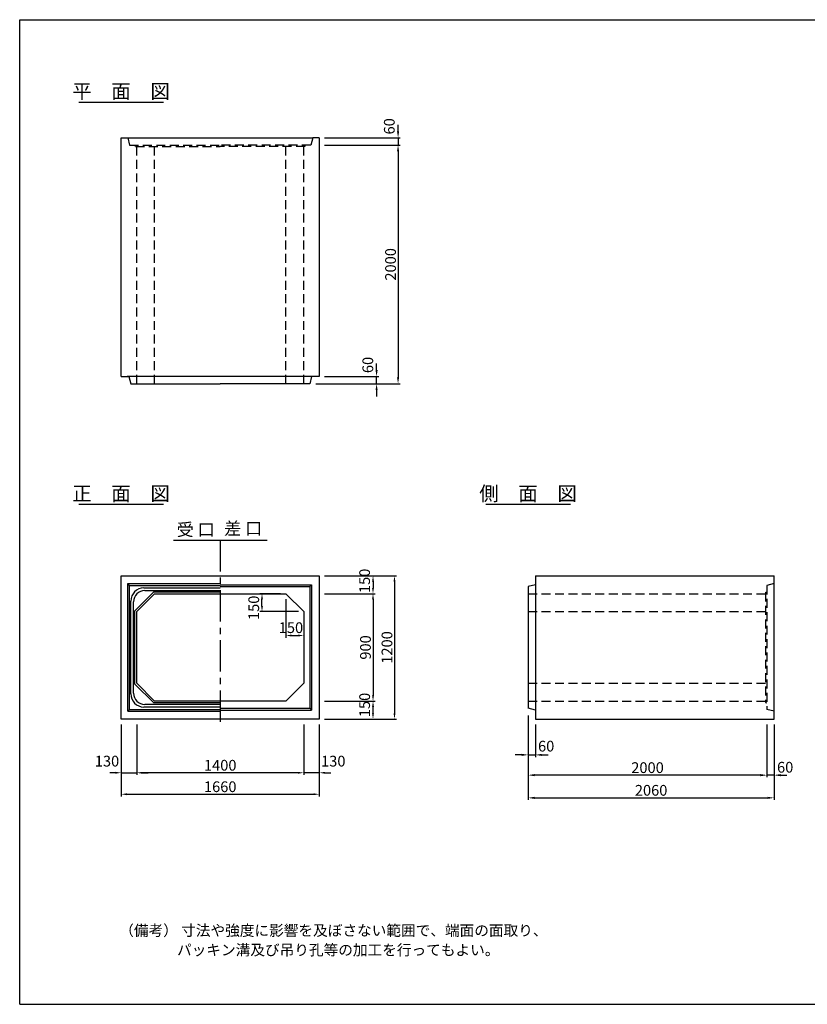
# Model space of a CAD drawing. Extents: x 300 to 12030, y 150 to 8400.
# Drawn here: x 300 to 6899, y 150 to 8400 of the extents above; entities that cross this region are included whole.
import ezdxf
from ezdxf.enums import TextEntityAlignment as Align

# ---------------------------------------------------------------- set-up
doc = ezdxf.new("R2010")
doc.units = 0
doc.header["$LTSCALE"] = 300
doc.header["$MEASUREMENT"] = 0
doc.linetypes.add('CENTER', pattern=[2, 1.25, -0.25, 0.25, -0.25])
doc.linetypes.add('HIDDEN', pattern=[0.375, 0.25, -0.125])
doc.layers.get('DEFPOINTS').update_dxf_attribs({"linetype": 'CONTINUOUS'})
for name, color, linetype in [('1HASEN', 5, 'CENTER'), ('HAIKIN', 2, 'CONTINUOUS'), ('HASEN', 4, 'HIDDEN'), ('SEIHIN', 3, 'CONTINUOUS'), ('SUNPOU', 1, 'CONTINUOUS')]:
    doc.layers.add(name, color=color, linetype=linetype)
doc.styles.get("Standard").update_dxf_attribs({"font": 'TXT.shx', "width": 0.8, "bigfont": 'BIGFONT.shx'})
doc.dimstyles.get("Standard").update_dxf_attribs({"dimtxt": 0.18, "dimasz": 0.18, "dimexe": 0.18, "dimexo": 0.0625, "dimgap": 0.09, "dimtad": 0, "dimtih": 1, "dimtoh": 1, "dimdec": 4, "dimzin": 0, "dimdsep": 46, "dimtxsty": 'STANDARD', "dimcen": 0.09, "dimadec": 0, "dimazin": 0, "dimtfac": 1, "dimtdec": 4, "dimtofl": 0, "dimtmove": 0, "dimatfit": 3, "dimfxl": 1, "dimtolj": 1, "dimtzin": 0, "dimarcsym": 0})

# ---------------------------------------------------------------- blocks, each defined once
blk = doc.blocks.new('*D15')
at = {"layer": 'DEFPOINTS', "color": 0}
for p in [(2530, 3590), (2680, 3440), (2680, 3240)]:
    blk.add_point(p, dxfattribs=at)
at = {"layer": 'SUNPOU', "color": 0}
for p, q in [((2530, 3545), (2530, 3222)), ((2680, 3395), (2680, 3222)), ((2578, 3240), (2632, 3240))]:
    blk.add_line(p, q, dxfattribs=at)
for points in [[(2578, 3248), (2578, 3232), (2530, 3240)], [(2632, 3248), (2632, 3232), (2680, 3240)]]:
    blk.add_solid(points, dxfattribs=at)
at = {"layer": 'SUNPOU', "color": 0, "insert": (2572.6, 3305.7), "char_height": 90, "attachment_point": 5}
blk.add_mtext('\\A1;150', dxfattribs=at)
blk = doc.blocks.new('*D14')
at = {"layer": 'DEFPOINTS', "color": 0}
for p in [(2330, 3590), (2530, 3590), (2680, 3440)]:
    blk.add_point(p, dxfattribs=at)
at = {"layer": 'SUNPOU', "color": 0}
for p, q in [((2485, 3590), (2312, 3590)), ((2330, 3488), (2330, 3542)), ((2635, 3440), (2312, 3440))]:
    blk.add_line(p, q, dxfattribs=at)
for points in [[(2322, 3542), (2338, 3542), (2330, 3590)], [(2322, 3488), (2338, 3488), (2330, 3440)]]:
    blk.add_solid(points, dxfattribs=at)
at = {"layer": 'SUNPOU', "color": 0, "insert": (2260.8, 3472.1), "char_height": 90, "attachment_point": 5, "rotation": 90}
blk.add_mtext('\\A1;150', dxfattribs=at)
blk = doc.blocks.new('*D6')
at = {"layer": 'DEFPOINTS', "color": 0}
for p in [(1280, 2540), (2680, 2540), (1280, 2090)]:
    blk.add_point(p, dxfattribs=at)
at = {"layer": 'SUNPOU', "color": 0}
for p, q in [((1280, 2495), (1280, 2072)), ((2680, 2495), (2680, 2072)), ((2632, 2090), (1328, 2090))]:
    blk.add_line(p, q, dxfattribs=at)
for points in [[(1328, 2098), (1328, 2082), (1280, 2090)], [(2632, 2098), (2632, 2082), (2680, 2090)]]:
    blk.add_solid(points, dxfattribs=at)
at = {"layer": 'SUNPOU', "color": 0, "insert": (1980, 2153), "char_height": 90, "attachment_point": 5}
blk.add_mtext('\\A1;1400', dxfattribs=at)
blk = doc.blocks.new('*D5')
at = {"layer": 'DEFPOINTS', "color": 0}
for p in [(1150, 2540), (2810, 2540), (2810, 1910)]:
    blk.add_point(p, dxfattribs=at)
at = {"layer": 'SUNPOU', "color": 0}
for p, q in [((1150, 2495), (1150, 1892)), ((2810, 2495), (2810, 1892)), ((1198, 1910), (2762, 1910))]:
    blk.add_line(p, q, dxfattribs=at)
for points in [[(1198, 1918), (1198, 1902), (1150, 1910)], [(2762, 1918), (2762, 1902), (2810, 1910)]]:
    blk.add_solid(points, dxfattribs=at)
at = {"layer": 'SUNPOU', "color": 0, "insert": (1980, 1973), "char_height": 90, "attachment_point": 5}
blk.add_mtext('\\A1;1660', dxfattribs=at)
blk = doc.blocks.new('*D7')
at = {"layer": 'DEFPOINTS', "color": 0}
for p in [(1150, 2540), (1280, 2540), (1280, 2090)]:
    blk.add_point(p, dxfattribs=at)
at = {"layer": 'SUNPOU', "color": 0}
for p, q in [((1150, 2495), (1150, 2072)), ((1280, 2495), (1280, 2072)), ((1102, 2090), (1054, 2090)), ((1150, 2090), (1280, 2090)), ((1328, 2090), (1376, 2090))]:
    blk.add_line(p, q, dxfattribs=at)
for points in [[(1102, 2098), (1102, 2082), (1150, 2090)], [(1328, 2098), (1328, 2082), (1280, 2090)]]:
    blk.add_solid(points, dxfattribs=at)
at = {"layer": 'SUNPOU', "color": 0, "insert": (1031.5, 2187.5), "char_height": 90, "attachment_point": 5}
blk.add_mtext('\\A1;130', dxfattribs=at)
blk = doc.blocks.new('*D3')
at = {"layer": 'DEFPOINTS', "color": 0}
for p in [(4560, 2615), (6560, 2540), (4560, 2070)]:
    blk.add_point(p, dxfattribs=at)
at = {"layer": 'SUNPOU', "color": 0}
for p, q in [((4560, 2570), (4560, 2052)), ((6560, 2495), (6560, 2052)), ((6506, 2070), (4614, 2070))]:
    blk.add_line(p, q, dxfattribs=at)
for points in [[(4614, 2079), (4614, 2061), (4560, 2070)], [(6506, 2079), (6506, 2061), (6560, 2070)]]:
    blk.add_solid(points, dxfattribs=at)
at = {"layer": 'SUNPOU', "color": 0, "insert": (5560, 2133), "char_height": 90, "attachment_point": 5}
blk.add_mtext('\\A1;2000', dxfattribs=at)
blk = doc.blocks.new('*D2')
at = {"layer": 'DEFPOINTS', "color": 0}
for p in [(4560, 2615), (6620, 2540), (6620, 1880)]:
    blk.add_point(p, dxfattribs=at)
at = {"layer": 'SUNPOU', "color": 0}
for p, q in [((4560, 2570), (4560, 1862)), ((6620, 2495), (6620, 1862)), ((4614, 1880), (6566, 1880))]:
    blk.add_line(p, q, dxfattribs=at)
for points in [[(4614, 1889), (4614, 1871), (4560, 1880)], [(6566, 1889), (6566, 1871), (6620, 1880)]]:
    blk.add_solid(points, dxfattribs=at)
at = {"layer": 'SUNPOU', "color": 0, "insert": (5590, 1943), "char_height": 90, "attachment_point": 5}
blk.add_mtext('\\A1;2060', dxfattribs=at)
blk = doc.blocks.new('*D9')
at = {"layer": 'DEFPOINTS', "color": 0}
for p in [(2810, 3590), (2810, 2690), (3260, 2690)]:
    blk.add_point(p, dxfattribs=at)
at = {"layer": 'SUNPOU', "color": 0}
for p, q in [((2855, 3590), (3278, 3590)), ((3260, 3542), (3260, 2738)), ((2855, 2690), (3278, 2690))]:
    blk.add_line(p, q, dxfattribs=at)
for points in [[(3252, 3542), (3268, 3542), (3260, 3590)], [(3252, 2738), (3268, 2738), (3260, 2690)]]:
    blk.add_solid(points, dxfattribs=at)
at = {"layer": 'SUNPOU', "color": 0, "insert": (3197, 3140), "char_height": 90, "attachment_point": 5, "rotation": 90}
blk.add_mtext('\\A1;900', dxfattribs=at)
blk = doc.blocks.new('*D8')
at = {"layer": 'DEFPOINTS', "color": 0}
for p in [(2810, 3740), (2810, 2540), (3440, 2540)]:
    blk.add_point(p, dxfattribs=at)
at = {"layer": 'SUNPOU', "color": 0}
for p, q in [((2855, 3740), (3458, 3740)), ((3440, 3692), (3440, 2588)), ((2855, 2540), (3458, 2540))]:
    blk.add_line(p, q, dxfattribs=at)
for points in [[(3432, 3692), (3448, 3692), (3440, 3740)], [(3432, 2588), (3448, 2588), (3440, 2540)]]:
    blk.add_solid(points, dxfattribs=at)
at = {"layer": 'SUNPOU', "color": 0, "insert": (3377, 3140), "char_height": 90, "attachment_point": 5, "rotation": 90}
blk.add_mtext('\\A1;1200', dxfattribs=at)
blk = doc.blocks.new('*D11')
at = {"layer": 'DEFPOINTS', "color": 0}
for p in [(2810, 2690), (3260, 2690), (2810, 2540)]:
    blk.add_point(p, dxfattribs=at)
at = {"layer": 'SUNPOU', "color": 0}
for p, q in [((2855, 2690), (3278, 2690)), ((3260, 2588), (3260, 2642)), ((2855, 2540), (3278, 2540))]:
    blk.add_line(p, q, dxfattribs=at)
for points in [[(3252, 2642), (3268, 2642), (3260, 2690)], [(3252, 2588), (3268, 2588), (3260, 2540)]]:
    blk.add_solid(points, dxfattribs=at)
at = {"layer": 'SUNPOU', "color": 0, "insert": (3189.7, 2658.2), "char_height": 90, "attachment_point": 5, "rotation": 90}
blk.add_mtext('\\A1;150', dxfattribs=at)
blk = doc.blocks.new('*D10')
at = {"layer": 'DEFPOINTS', "color": 0}
for p in [(2680, 2540), (2810, 2540), (2680, 2090)]:
    blk.add_point(p, dxfattribs=at)
at = {"layer": 'SUNPOU', "color": 0}
for p, q in [((2680, 2495), (2680, 2072)), ((2810, 2495), (2810, 2072)), ((2632, 2090), (2584, 2090)), ((2810, 2090), (2680, 2090)), ((2858, 2090), (2906, 2090))]:
    blk.add_line(p, q, dxfattribs=at)
for points in [[(2632, 2098), (2632, 2082), (2680, 2090)], [(2858, 2098), (2858, 2082), (2810, 2090)]]:
    blk.add_solid(points, dxfattribs=at)
at = {"layer": 'SUNPOU', "color": 0, "insert": (2927.3, 2187.5), "char_height": 90, "attachment_point": 5}
blk.add_mtext('\\A1;130', dxfattribs=at)
blk = doc.blocks.new('*D16')
at = {"layer": 'DEFPOINTS', "color": 0}
for p in [(2810, 3740), (2810, 3590), (3260, 3590)]:
    blk.add_point(p, dxfattribs=at)
at = {"layer": 'SUNPOU', "color": 0}
for p, q in [((2855, 3740), (3278, 3740)), ((3260, 3692), (3260, 3638)), ((2855, 3590), (3278, 3590))]:
    blk.add_line(p, q, dxfattribs=at)
for points in [[(3252, 3692), (3268, 3692), (3260, 3740)], [(3252, 3638), (3268, 3638), (3260, 3590)]]:
    blk.add_solid(points, dxfattribs=at)
at = {"layer": 'SUNPOU', "color": 0, "insert": (3189.7, 3698), "char_height": 90, "attachment_point": 5, "rotation": 90}
blk.add_mtext('\\A1;150', dxfattribs=at)
blk = doc.blocks.new('*D12')
at = {"layer": 'DEFPOINTS', "color": 0}
for p in [(4560, 2615), (4620, 2540), (4620, 2240)]:
    blk.add_point(p, dxfattribs=at)
at = {"layer": 'SUNPOU', "color": 0}
for p, q in [((4560, 2570), (4560, 2222)), ((4620, 2495), (4620, 2222)), ((4506, 2240), (4452, 2240)), ((4560, 2240), (4620, 2240)), ((4674, 2240), (4728, 2240))]:
    blk.add_line(p, q, dxfattribs=at)
for points in [[(4506, 2249), (4506, 2231), (4560, 2240)], [(4674, 2249), (4674, 2231), (4620, 2240)]]:
    blk.add_solid(points, dxfattribs=at)
at = {"layer": 'SUNPOU', "color": 0, "insert": (4710.7, 2313.1), "char_height": 90, "attachment_point": 5}
blk.add_mtext('\\A1;60', dxfattribs=at)
blk = doc.blocks.new('*D18')
at = {"layer": 'DEFPOINTS', "color": 0}
for p in [(6560, 2540), (6620, 2540), (6560, 2070)]:
    blk.add_point(p, dxfattribs=at)
at = {"layer": 'SUNPOU', "color": 0}
for p, q in [((6560, 2495), (6560, 2052)), ((6620, 2495), (6620, 2052)), ((6506, 2070), (6452, 2070)), ((6620, 2070), (6560, 2070)), ((6674, 2070), (6728, 2070))]:
    blk.add_line(p, q, dxfattribs=at)
for points in [[(6506, 2079), (6506, 2061), (6560, 2070)], [(6674, 2079), (6674, 2061), (6620, 2070)]]:
    blk.add_solid(points, dxfattribs=at)
at = {"layer": 'SUNPOU', "color": 0, "insert": (6713.1, 2136.3), "char_height": 90, "attachment_point": 5}
blk.add_mtext('\\A1;60', dxfattribs=at)
blk = doc.blocks.new('*D17')
at = {"layer": 'DEFPOINTS', "color": 0}
for p in [(2810, 7350), (2735, 5350), (3470, 5350)]:
    blk.add_point(p, dxfattribs=at)
at = {"layer": 'SUNPOU', "color": 0}
for p, q in [((2855, 7350), (3488, 7350)), ((3470, 7296), (3470, 5404)), ((2780, 5350), (3488, 5350))]:
    blk.add_line(p, q, dxfattribs=at)
for points in [[(3461, 7296), (3479, 7296), (3470, 7350)], [(3461, 5404), (3479, 5404), (3470, 5350)]]:
    blk.add_solid(points, dxfattribs=at)
at = {"layer": 'SUNPOU', "color": 0, "insert": (3407, 6350), "char_height": 90, "attachment_point": 5, "rotation": 90}
blk.add_mtext('\\A1;2000', dxfattribs=at)
blk = doc.blocks.new('*D13')
at = {"layer": 'DEFPOINTS', "color": 0}
for p in [(2810, 5410), (3290, 5410), (2735, 5350)]:
    blk.add_point(p, dxfattribs=at)
at = {"layer": 'SUNPOU', "color": 0}
for p, q in [((3290, 5464), (3290, 5518)), ((2855, 5410), (3308, 5410)), ((3290, 5350), (3290, 5410)), ((2780, 5350), (3308, 5350)), ((3290, 5296), (3290, 5242))]:
    blk.add_line(p, q, dxfattribs=at)
for points in [[(3281, 5464), (3299, 5464), (3290, 5410)], [(3281, 5296), (3299, 5296), (3290, 5350)]]:
    blk.add_solid(points, dxfattribs=at)
at = {"layer": 'SUNPOU', "color": 0, "insert": (3216.5, 5507), "char_height": 90, "attachment_point": 5, "rotation": 90}
blk.add_mtext('\\A1;60', dxfattribs=at)
blk = doc.blocks.new('*D4')
at = {"layer": 'DEFPOINTS', "color": 0}
for p in [(2810, 7410), (2810, 7350), (3470, 7350)]:
    blk.add_point(p, dxfattribs=at)
at = {"layer": 'SUNPOU', "color": 0}
for p, q in [((3470, 7464), (3470, 7518)), ((2855, 7410), (3488, 7410)), ((2855, 7350), (3488, 7350)), ((3470, 7410), (3470, 7350)), ((3470, 7296), (3470, 7242))]:
    blk.add_line(p, q, dxfattribs=at)
for points in [[(3461, 7464), (3479, 7464), (3470, 7410)], [(3461, 7296), (3479, 7296), (3470, 7350)]]:
    blk.add_solid(points, dxfattribs=at)
at = {"layer": 'SUNPOU', "color": 0, "insert": (3396.5, 7506.5), "char_height": 90, "attachment_point": 5, "rotation": 90}
blk.add_mtext('\\A1;60', dxfattribs=at)

msp = doc.modelspace()

# ---------------------------------------------------------------- linework, layer by layer
at = {"layer": '1HASEN', "ltscale": 0.7}
msp.add_line((1980, 4040), (1980, 2480), dxfattribs=at)
at = {"layer": 'HAIKIN'}
for p, q in [((300, 8400), (12030, 8400)), ((300, 150), (300, 8400)), ((300, 150), (12030, 150))]:
    msp.add_line(p, q, dxfattribs=at)
at = {"layer": 'HASEN'}
for p, q in [((1205, 7410), (1220, 7350)), ((1220, 7350), (1980, 7350)), ((1270, 7338), (1265, 7350)), ((2740, 7350), (1980, 7350)), ((2690, 7338), (2695, 7350)), ((2755, 7410), (2740, 7350)), ((1270, 7338), (1980, 7338)), ((1280, 5350), (1280, 7338)), ((1430, 5350), (1430, 7338)), ((2690, 7338), (1980, 7338)), ((2530, 5350), (2530, 7338)), ((2680, 5350), (2680, 7338)), ((6620, 3675), (6560, 3660)), ((6560, 3660), (6560, 2620)), ((4560, 3590), (6548, 3590)), ((6548, 3600), (6560, 3605)), ((6548, 3600), (6548, 2680)), ((4560, 3440), (6548, 3440)), ((4560, 2840), (6548, 2840)), ((4560, 2690), (6548, 2690)), ((6548, 2680), (6560, 2675)), ((6620, 2605), (6560, 2620))]:
    msp.add_line(p, q, dxfattribs=at)
at = {"layer": 'SEIHIN'}
for p, q in [((1150, 5410), (1150, 7410)), ((1150, 7410), (1205, 7410)), ((1200, 7410), (2760, 7410)), ((2810, 7410), (2755, 7410)), ((2810, 7410), (2810, 5410)), ((1150, 5410), (1215, 5410)), ((2760, 5410), (1200, 5410)), ((1215, 5410), (1230, 5350)), ((2745, 5410), (2730, 5350)), ((2810, 5410), (2745, 5410)), ((1230, 5350), (1980, 5350)), ((2730, 5350), (1980, 5350)), ((1150, 3740), (2810, 3740)), ((1150, 2540), (1150, 3740)), ((2810, 3740), (2810, 2540)), ((4620, 3740), (6620, 3740)), ((4620, 3740), (4620, 2540)), ((6620, 2540), (6620, 3740)), ((4620, 3665), (4560, 3650)), ((4560, 3650), (4560, 2630)), ((1430, 3590), (1280, 3440)), ((1430, 3590), (2530, 3590)), ((2530, 3590), (2680, 3440)), ((1280, 2840), (1280, 3440)), ((2680, 3440), (2680, 2840)), ((1280, 2840), (1430, 2690)), ((2680, 2840), (2530, 2690)), ((2530, 2690), (1430, 2690)), ((4620, 2615), (4560, 2630)), ((2810, 2540), (1150, 2540)), ((4620, 2540), (6620, 2540))]:
    msp.add_line(p, q, dxfattribs=at)
at = {"layer": 'SUNPOU'}
for p, q in [((794.88316, 7710), (1505.11684, 7710)), ((794.88316, 4340), (1505.11684, 4340)), ((4204.67845, 4340), (4914.91213, 4340)), ((1587.86224, 4040), (2372.38699, 4040)), ((1205, 3675), (1980, 3675)), ((1205, 2605), (1205, 3675)), ((1220, 3660), (1205, 3675)), ((1220, 3660), (1980, 3660)), ((1220, 2620), (1220, 3660)), ((1341, 3639), (1980, 3639)), ((1980, 3665), (2745, 3665)), ((1980, 3650), (2730, 3650)), ((2730, 3650), (2745, 3665)), ((2730, 3650), (2730, 2630)), ((2745, 3665), (2745, 2615)), ((1423.7868, 3605), (1265, 3446.2132)), ((1348, 3617), (1980, 3617)), ((1423.7868, 3605), (1980, 3605)), ((1231, 2751), (1231, 3529)), ((1253, 2758), (1253, 3522)), ((1265, 2833.7868), (1265, 3446.2132)), ((1265, 2833.7868), (1423.7868, 2675)), ((1980, 2641), (1341, 2641)), ((1980, 2663), (1348, 2663)), ((1980, 2675), (1423.7868, 2675)), ((1220, 2620), (1205, 2605)), ((1205, 2605), (1980, 2605)), ((1220, 2620), (1980, 2620)), ((1980, 2630), (2730, 2630)), ((1980, 2615), (2745, 2615)), ((2730, 2630), (2745, 2615))]:
    msp.add_line(p, q, dxfattribs=at)
for centre, radius, start, end in [((1341, 3529), 110, 90, 180), ((1348, 3522), 95, 90, 180), ((1341, 2751), 110, 180, 270), ((1348, 2758), 95, 180, 270)]:
    msp.add_arc(centre, radius, start, end, dxfattribs=at)

# ---------------------------------------------------------------- texts
for s, p in [('平\u3000面\u3000図', (1149.38402, 7740)), ('正\u3000面\u3000図', (1149.38402, 4370)), ('側\u3000面\u3000図', (4559.17931, 4370))]:
    msp.add_text(s, height=120, dxfattribs=at).set_placement(p, align=Align.CENTER)
msp.add_text('受 口', height=105, dxfattribs=at).set_placement((1615.1725, 4042.20751), align=Align.BOTTOM_LEFT)
msp.add_text('差 口', height=105, dxfattribs=at).set_placement((2331.42156, 4052.20751), align=Align.BOTTOM_RIGHT)
for s, p in [('（備考） 寸法や強度に影響を及ぼさない範囲で、端面の面取り、', (1134.26327, 723.94707)), ('パッキン溝及び吊り孔等の加工を行ってもよい。', (1618.22477, 560.30074))]:
    msp.add_text(s, height=90, dxfattribs=at).set_placement(p)

# ---------------------------------------------------------------- dimensions: what is measured, and where the dimension line sits
for base, p1, p2, override, picture, middle in [((3470, 7350), (2810, 7410), (2810, 7350), {"dimscale": 30, "dimtxt": 3, "dimasz": 1.8, "dimexe": 0.6, "dimexo": 1.5, "dimgap": 0.6, "dimtad": 1, "dimtih": 0, "dimtoh": 0, "dimdec": 0, "dimzin": 8, "dimcen": 0, "dimaunit": 1, "dimtofl": 1, "dimtmove": 2, "dimtvp": 1, "dimtzin": 8}, '*D4', (3396.55, 7506.49922)), ((3290, 5410), (2735, 5350), (2810, 5410), {"dimscale": 30, "dimtxt": 3, "dimasz": 1.8, "dimexe": 0.6, "dimexo": 1.5, "dimgap": 0.6, "dimtad": 1, "dimtih": 0, "dimtoh": 0, "dimdec": 0, "dimzin": 8, "dimcen": 0, "dimaunit": 1, "dimtofl": 1, "dimtmove": 2, "dimtvp": 1, "dimtzin": 8}, '*D13', (3216.55, 5507.02196)), ((3260, 3590), (2810, 3740), (2810, 3590), {"dimscale": 30, "dimtxt": 3, "dimasz": 1.6, "dimexe": 0.6, "dimexo": 1.5, "dimgap": 0.6, "dimtad": 1, "dimtih": 0, "dimtoh": 0, "dimdec": 0, "dimzin": 8, "dimcen": 0, "dimaunit": 1, "dimtofl": 1, "dimtmove": 2, "dimtvp": 1, "dimtzin": 8}, '*D16', (3189.72847, 3697.96754)), ((2330, 3590), (2680, 3440), (2530, 3590), {"dimscale": 30, "dimtxt": 3, "dimasz": 1.6, "dimexe": 0.6, "dimexo": 1.5, "dimgap": 0.6, "dimtad": 1, "dimtih": 0, "dimtoh": 0, "dimdec": 0, "dimzin": 8, "dimcen": 0, "dimaunit": 1, "dimtofl": 1, "dimtmove": 2, "dimtvp": 1, "dimtzin": 8}, '*D14', (2260.83229, 3472.14279)), ((3260, 2690), (2810, 2540), (2810, 2690), {"dimscale": 30, "dimtxt": 3, "dimasz": 1.6, "dimexe": 0.6, "dimexo": 1.5, "dimgap": 0.6, "dimtad": 1, "dimtih": 0, "dimtoh": 0, "dimdec": 0, "dimzin": 8, "dimcen": 0, "dimaunit": 1, "dimtofl": 1, "dimtmove": 2, "dimtvp": 1, "dimtzin": 8}, '*D11', (3189.72847, 2658.19059))]:
    dim = msp.add_linear_dim(base=base, p1=p1, p2=p2, angle=90, dimstyle='STANDARD', override=override, dxfattribs=at)
    dim.commit()
    dim.dimension.update_dxf_attribs({"geometry": picture, "text_midpoint": middle, "dimtype": 160})
for base, p1, p2, override, picture, middle in [((3470, 5350), (2810, 7350), (2735, 5350), {"dimscale": 30, "dimtxt": 3, "dimasz": 1.8, "dimexe": 0.6, "dimexo": 1.5, "dimgap": 0.6, "dimtad": 1, "dimtih": 0, "dimtoh": 0, "dimdec": 0, "dimzin": 8, "dimcen": 0, "dimaunit": 1, "dimtofl": 1, "dimtmove": 2, "dimtvp": 1, "dimtzin": 8}, '*D17', (3407, 6350)), ((3440, 2540), (2810, 3740), (2810, 2540), {"dimscale": 30, "dimtxt": 3, "dimasz": 1.6, "dimexe": 0.6, "dimexo": 1.5, "dimgap": 0.6, "dimtad": 1, "dimtih": 0, "dimtoh": 0, "dimdec": 0, "dimzin": 8, "dimcen": 0, "dimaunit": 1, "dimtofl": 1, "dimtmove": 2, "dimtvp": 1, "dimtzin": 8}, '*D8', (3377, 3140)), ((3260, 2690), (2810, 3590), (2810, 2690), {"dimscale": 30, "dimtxt": 3, "dimasz": 1.6, "dimexe": 0.6, "dimexo": 1.5, "dimgap": 0.6, "dimtad": 1, "dimtih": 0, "dimtoh": 0, "dimdec": 0, "dimzin": 8, "dimcen": 0, "dimaunit": 1, "dimtofl": 1, "dimtmove": 2, "dimtvp": 1, "dimtzin": 8}, '*D9', (3197, 3140))]:
    dim = msp.add_linear_dim(base=base, p1=p1, p2=p2, angle=90, dimstyle='STANDARD', override=override, dxfattribs=at)
    dim.commit()
    dim.dimension.update_dxf_attribs({"geometry": picture, "text_midpoint": middle})
for base, p1, p2, override, picture, middle in [((2680, 3240), (2530, 3590), (2680, 3440), {"dimscale": 30, "dimtxt": 3, "dimasz": 1.6, "dimexe": 0.6, "dimexo": 1.5, "dimgap": 0.6, "dimtad": 1, "dimtih": 0, "dimtoh": 0, "dimdec": 0, "dimzin": 8, "dimcen": 0, "dimaunit": 1, "dimtofl": 1, "dimtmove": 2, "dimtvp": 1, "dimtzin": 8}, '*D15', (2572.57628, 3305.72825)), ((4620, 2240), (4560, 2615), (4620, 2540), {"dimscale": 30, "dimtxt": 3, "dimasz": 1.8, "dimexe": 0.6, "dimexo": 1.5, "dimgap": 0.6, "dimtad": 1, "dimtih": 0, "dimtoh": 0, "dimdec": 0, "dimzin": 8, "dimcen": 0, "dimaunit": 1, "dimtofl": 1, "dimtmove": 2, "dimtvp": 1, "dimtzin": 8}, '*D12', (4710.70868, 2313.1255)), ((1280, 2090), (1150, 2540), (1280, 2540), {"dimscale": 30, "dimtxt": 3, "dimasz": 1.6, "dimexe": 0.6, "dimexo": 1.5, "dimgap": 0.6, "dimtad": 1, "dimtih": 0, "dimtoh": 0, "dimdec": 0, "dimzin": 8, "dimcen": 0, "dimaunit": 1, "dimtdec": 0, "dimtix": 1, "dimtofl": 1, "dimtmove": 2, "dimtvp": 1, "dimtzin": 8}, '*D7', (1031.4632, 2187.54735)), ((2680, 2090), (2810, 2540), (2680, 2540), {"dimscale": 30, "dimtxt": 3, "dimasz": 1.6, "dimexe": 0.6, "dimexo": 1.5, "dimgap": 0.6, "dimtad": 1, "dimtih": 0, "dimtoh": 0, "dimdec": 0, "dimzin": 8, "dimcen": 0, "dimaunit": 1, "dimtdec": 0, "dimtix": 1, "dimtofl": 1, "dimtmove": 2, "dimtvp": 1, "dimtzin": 8}, '*D10', (2927.25127, 2187.54735)), ((6560, 2070), (6620, 2540), (6560, 2540), {"dimscale": 30, "dimtxt": 3, "dimasz": 1.8, "dimexe": 0.6, "dimexo": 1.5, "dimgap": 0.6, "dimtad": 1, "dimtih": 0, "dimtoh": 0, "dimdec": 0, "dimzin": 8, "dimcen": 0, "dimaunit": 1, "dimtofl": 1, "dimtmove": 2, "dimtvp": 1, "dimtzin": 8}, '*D18', (6713.10434, 2136.28344))]:
    dim = msp.add_linear_dim(base=base, p1=p1, p2=p2, dimstyle='STANDARD', override=override, dxfattribs=at)
    dim.commit()
    dim.dimension.update_dxf_attribs({"geometry": picture, "text_midpoint": middle, "dimtype": 160})
for base, p1, p2, override, picture, middle in [((4560, 2070), (6560, 2540), (4560, 2615), {"dimscale": 30, "dimtxt": 3, "dimasz": 1.8, "dimexe": 0.6, "dimexo": 1.5, "dimgap": 0.6, "dimtad": 1, "dimtih": 0, "dimtoh": 0, "dimdec": 0, "dimzin": 8, "dimcen": 0, "dimaunit": 1, "dimtofl": 1, "dimtmove": 2, "dimtvp": 1, "dimtzin": 8}, '*D3', (5560, 2133)), ((6620, 1880), (4560, 2615), (6620, 2540), {"dimscale": 30, "dimtxt": 3, "dimasz": 1.8, "dimexe": 0.6, "dimexo": 1.5, "dimgap": 0.6, "dimtad": 1, "dimtih": 0, "dimtoh": 0, "dimdec": 0, "dimzin": 8, "dimcen": 0, "dimaunit": 1, "dimtofl": 1, "dimtmove": 2, "dimtvp": 1, "dimtzin": 8}, '*D2', (5590, 1943)), ((2810, 1910), (1150, 2540), (2810, 2540), {"dimscale": 30, "dimtxt": 3, "dimasz": 1.6, "dimexe": 0.6, "dimexo": 1.5, "dimgap": 0.6, "dimtad": 1, "dimtih": 0, "dimtoh": 0, "dimdec": 0, "dimzin": 8, "dimcen": 0, "dimaunit": 1, "dimtdec": 0, "dimtix": 1, "dimtofl": 1, "dimtmove": 2, "dimtvp": 1, "dimtzin": 8}, '*D5', (1980, 1973)), ((1280, 2090), (2680, 2540), (1280, 2540), {"dimscale": 30, "dimtxt": 3, "dimasz": 1.6, "dimexe": 0.6, "dimexo": 1.5, "dimgap": 0.6, "dimtad": 1, "dimtih": 0, "dimtoh": 0, "dimdec": 0, "dimzin": 8, "dimcen": 0, "dimaunit": 1, "dimtdec": 0, "dimtix": 1, "dimtofl": 1, "dimtmove": 2, "dimtvp": 1, "dimtzin": 8}, '*D6', (1980, 2153))]:
    dim = msp.add_linear_dim(base=base, p1=p1, p2=p2, dimstyle='STANDARD', override=override, dxfattribs=at)
    dim.commit()
    dim.dimension.update_dxf_attribs({"geometry": picture, "text_midpoint": middle})

doc.saveas('drawing.dxf')
